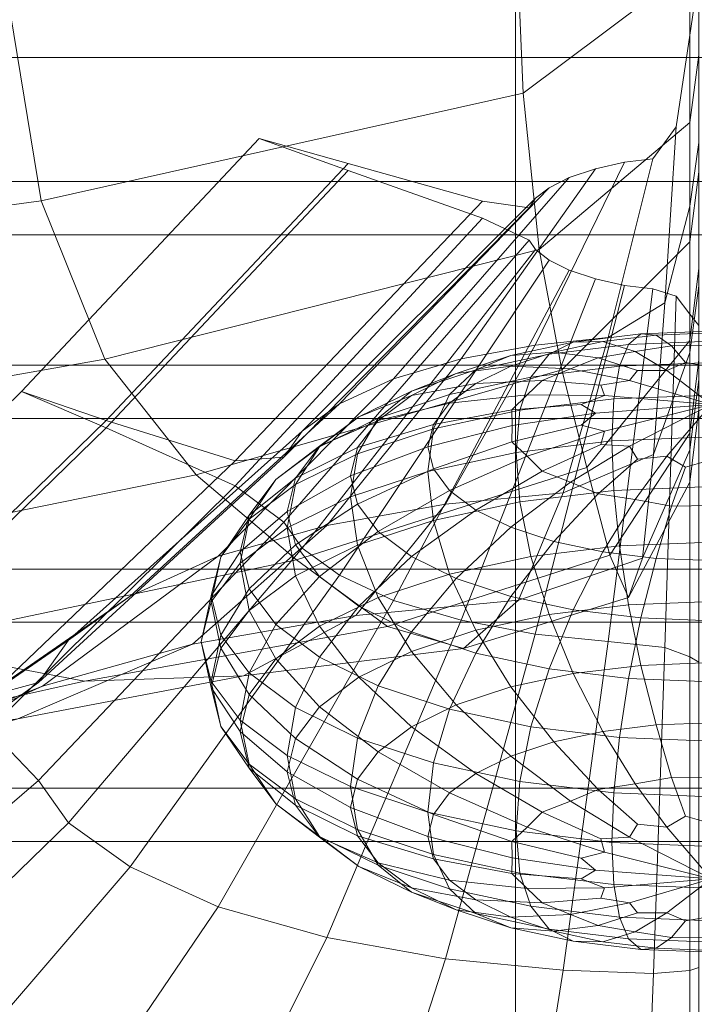
# Model space of a CAD drawing. Units: inches. Extents: x -26.5 to 4.5, y -12 to 18.7.
# Drawn here: x -3.8 to -3.2, y 12.6 to 13.6 of the extents above; entities that cross this region are included whole.
import ezdxf

# ---------------------------------------------------------------- set-up
doc = ezdxf.new("R2010")
doc.units = ezdxf.units.IN
doc.header["$MEASUREMENT"] = 0
doc.layers.add('None', color=7, linetype='Continuous', lineweight=5)

# ---------------------------------------------------------------- blocks, each defined once
blk = doc.blocks.new('Group')
at = {"layer": 'None', "color": 7, "linetype": 'Continuous', "lineweight": 18}
for points in [[(7.65689, 10.35636, 12.21595), (7.66605, 10.1426, 11.86955), (7.82835, 10.26407, 11.82686), (7.82835, 10.4679, 12.15813)], [(7.65865, 10.35716, 1.26358), (7.06698, 10.35716, 1.26358), (7.06698, 10.17706, 0.84359), (7.65865, 10.17706, 0.84359)], [(8.18958, 10.35716, 1.26358), (7.65865, 10.35716, 1.26358), (7.65865, 10.17706, 0.84359), (8.18958, 10.17706, 0.84359)], [(7.83714, 10.17988, 11.44943), (7.83714, 10.32892, 11.80039), (7.82835, 10.26407, 11.82686), (7.82836, 10.11386, 11.47269)], [(7.66605, 10.1426, 11.86955), (7.6816, 9.99024, 11.50471), (7.82836, 10.11386, 11.47269), (7.82835, 10.26407, 11.82686)], [(7.83714, 10.25826, 8.86659), (7.83714, 10.09448, 9.16379), (7.82831, 10.0325, 9.09659), (7.82833, 10.19895, 8.7937)], [(7.80403, 9.93852, 8.9934), (7.81495, 10.10954, 8.68331), (7.82833, 10.19895, 8.7937), (7.82831, 10.0325, 9.09659)], [(7.83714, 10.06588, 11.11502), (7.83714, 10.17988, 11.44943), (7.82836, 10.11386, 11.47269), (7.82837, 9.99784, 11.13218)], [(7.06698, 10.00446, 0.43883), (7.65865, 10.00446, 0.43883), (7.65865, 10.17706, 0.84359), (7.06698, 10.17706, 0.84359)], [(7.65865, 10.00446, 0.43883), (8.18958, 10.00446, 0.43883), (8.18958, 10.17706, 0.84359), (7.65865, 10.17706, 0.84359)], [(7.6816, 9.99024, 11.50471), (7.70383, 9.87305, 11.15075), (7.82837, 9.99784, 11.13218), (7.82836, 10.11386, 11.47269)], [(7.81495, 10.10954, 8.68331), (7.80403, 9.93852, 8.9934), (7.74881, 9.90447, 8.9526), (7.79241, 10.07855, 8.64372)], [(7.40898, 10.09826, 8.45941), (7.17767, 9.85204, 8.56404), (7.26009, 9.81676, 8.56942), (7.49574, 10.06712, 8.46303)], [(7.17767, 9.85204, 8.56404), (7.40898, 10.09826, 8.45941), (7.49574, 10.07404, 8.47931), (7.26009, 9.82368, 8.5857)], [(7.83714, 10.09448, 9.16379), (7.83714, 9.95494, 9.4421), (7.8283, 9.88993, 9.3836), (7.82831, 10.0325, 9.09659)], [(7.62655, 10.03732, 8.50826), (7.38577, 9.78473, 8.62665), (7.26009, 9.82368, 8.5857), (7.49574, 10.07404, 8.47931)], [(7.7649, 10.07524, 8.63593), (7.67771, 9.89724, 8.93558), (7.60579, 9.8837, 8.90372), (7.73662, 10.06887, 8.62094)], [(7.67771, 9.89724, 8.93558), (7.7649, 10.07524, 8.63593), (7.79241, 10.07855, 8.64372), (7.74881, 9.90447, 8.9526)], [(7.38577, 9.76025, 8.56904), (7.62655, 10.0208, 8.46937), (7.49574, 10.06712, 8.46303), (7.26009, 9.81676, 8.56942)], [(7.54003, 9.86442, 8.85837), (7.71095, 10.0603, 8.60077), (7.73662, 10.06887, 8.62094), (7.60579, 9.8837, 8.90372)], [(7.83714, 9.97197, 10.75985), (7.83714, 10.06588, 11.11502), (7.82837, 9.99784, 11.13218), (7.82837, 9.90179, 10.76689)], [(7.71095, 10.0603, 8.60077), (7.54003, 9.86442, 8.85837), (7.4874, 9.83999, 8.80089), (7.69132, 10.05039, 8.57745)], [(7.45079, 9.81356, 8.73867), (7.67818, 10.04024, 8.55357), (7.69132, 10.05039, 8.57745), (7.4874, 9.83999, 8.80089)], [(7.38577, 9.78473, 8.62665), (7.62655, 10.03732, 8.50826), (7.67198, 10.03097, 8.53176), (7.43312, 9.78825, 8.67911)], [(7.67818, 10.04024, 8.55357), (7.45079, 9.81356, 8.73867), (7.43312, 9.78825, 8.67911), (7.67198, 10.03097, 8.53176)], [(7.79311, 9.79082, 9.29211), (7.80403, 9.93852, 8.9934), (7.82831, 10.0325, 9.09659), (7.8283, 9.88993, 9.3836)], [(7.67198, 9.99947, 8.45763), (7.62655, 10.0208, 8.46937), (7.38577, 9.76025, 8.56904), (7.43312, 9.72492, 8.5301)], [(7.06698, 9.82578, 0.01716), (7.65866, 9.82578, 0.01716), (7.65865, 10.00446, 0.43883), (7.06698, 10.00446, 0.43883)], [(7.67818, 9.99019, 8.43581), (7.67198, 9.99947, 8.45763), (7.43312, 9.72492, 8.5301), (7.45079, 9.69961, 8.47054)], [(7.65866, 9.82578, 0.01716), (8.18958, 9.82578, 0.01716), (8.18958, 10.00446, 0.43883), (7.65865, 10.00446, 0.43883)], [(7.70383, 9.87305, 11.15075), (7.72825, 9.77819, 10.76817), (7.82837, 9.90179, 10.76689), (7.82837, 9.99784, 11.13218)], [(7.69132, 9.98005, 8.41194), (7.67818, 9.99019, 8.43581), (7.45079, 9.69961, 8.47054), (7.4874, 9.67317, 8.40833)], [(7.71095, 9.97014, 8.38862), (7.69132, 9.98005, 8.41194), (7.4874, 9.67317, 8.40833), (7.54003, 9.64874, 8.35084)], [(7.73662, 9.96157, 8.36845), (7.71095, 9.97014, 8.38862), (7.54003, 9.64874, 8.35084), (7.60579, 9.62947, 8.30549)], [(7.83714, 9.88324, 10.34663), (7.83714, 9.97197, 10.75985), (7.82837, 9.90179, 10.76689), (7.82833, 9.81154, 10.33837)], [(7.7649, 9.9552, 8.35347), (7.73662, 9.96157, 8.36845), (7.60579, 9.62947, 8.30549), (7.67771, 9.61593, 8.27363)], [(7.7649, 9.9552, 8.35347), (7.67771, 9.61593, 8.27363), (7.74881, 9.60869, 8.25661), (7.79241, 9.95189, 8.34567)], [(7.80403, 9.60295, 8.20378), (7.81495, 9.94489, 8.29587), (7.79241, 9.95189, 8.34567), (7.74881, 9.60869, 8.25661)], [(7.83714, 9.95494, 9.4421), (7.83714, 9.8639, 9.68268), (7.82829, 9.79512, 9.63886), (7.8283, 9.88993, 9.3836)], [(7.81495, 9.94489, 8.29587), (7.80403, 9.60295, 8.20378), (7.82831, 9.5939, 8.0645), (7.82833, 9.92747, 8.15489)], [(7.80403, 9.93852, 8.9934), (7.79311, 9.79082, 9.29211), (7.70521, 9.75355, 9.25162), (7.74881, 9.90447, 8.9526)], [(7.83714, 9.58854, 7.97325), (7.83714, 9.91616, 8.0616), (7.82833, 9.92747, 8.15489), (7.82831, 9.5939, 8.0645)], [(7.84927, 9.9011, 8.98457), (7.84927, 9.91093, 8.91291), (7.78078, 9.90819, 8.90667), (7.76875, 9.89788, 8.97724)], [(7.84927, 9.91093, 8.91291), (7.84927, 9.90903, 8.83151), (7.79547, 9.90688, 8.82661), (7.78078, 9.90819, 8.90667)], [(7.59052, 9.7424, 9.22539), (7.67771, 9.89724, 8.93558), (7.74881, 9.90447, 8.9526), (7.70521, 9.75355, 9.25162)], [(7.71489, 9.9002, 8.88843), (7.69129, 9.88848, 8.9558), (7.76875, 9.89788, 8.97724), (7.78078, 9.90819, 8.90667)], [(7.74371, 9.9006, 8.81228), (7.71489, 9.9002, 8.88843), (7.78078, 9.90819, 8.90667), (7.79547, 9.90688, 8.82661)], [(7.72825, 9.77819, 10.76817), (7.75034, 9.69277, 10.31744), (7.82833, 9.81154, 10.33837), (7.82837, 9.90179, 10.76689)], [(7.77503, 9.89098, 8.73393), (7.74371, 9.9006, 8.81228), (7.79547, 9.90688, 8.82661), (7.81063, 9.89665, 8.74787)], [(7.84927, 9.88013, 9.04396), (7.84927, 9.9011, 8.98457), (7.76875, 9.89788, 8.97724), (7.75978, 9.87656, 9.03581)], [(7.84927, 9.90903, 8.83151), (7.84927, 9.89691, 8.74745), (7.81063, 9.89665, 8.74787), (7.79547, 9.90688, 8.82661)], [(7.67771, 9.89724, 8.93558), (7.59052, 9.7424, 9.22539), (7.47497, 9.72169, 9.17666), (7.60579, 9.8837, 8.90372)], [(7.69129, 9.88848, 8.9558), (7.71489, 9.9002, 8.88843), (7.65422, 9.88714, 8.85866), (7.61995, 9.87313, 8.9208)], [(7.71489, 9.9002, 8.88843), (7.74371, 9.9006, 8.81228), (7.69605, 9.89034, 8.7889), (7.65422, 9.88714, 8.85866)], [(7.69129, 9.88848, 8.9558), (7.67369, 9.86611, 9.01198), (7.75978, 9.87656, 9.03581), (7.76875, 9.89788, 8.97724)], [(7.74371, 9.9006, 8.81228), (7.77503, 9.89098, 8.73393), (7.73923, 9.88477, 8.72078), (7.69605, 9.89034, 8.7889)], [(7.80615, 9.87265, 8.65994), (7.77503, 9.89098, 8.73393), (7.81063, 9.89665, 8.74787), (7.82408, 9.88022, 8.68122)], [(7.84927, 9.89691, 8.74745), (7.84927, 9.87609, 8.6678), (7.82408, 9.88022, 8.68122), (7.81063, 9.89665, 8.74787)], [(7.3691, 9.69171, 9.10613), (7.54003, 9.86442, 8.85837), (7.60579, 9.8837, 8.90372), (7.47497, 9.72169, 9.17666)], [(7.60097, 9.86962, 8.81872), (7.55735, 9.85254, 8.87383), (7.61995, 9.87313, 8.9208), (7.65422, 9.88714, 8.85866)], [(7.67369, 9.86611, 9.01198), (7.69129, 9.88848, 8.9558), (7.61995, 9.87313, 8.9208), (7.59442, 9.84905, 8.97308)], [(7.65422, 9.87658, 8.75752), (7.60097, 9.86962, 8.81872), (7.65422, 9.88714, 8.85866), (7.69605, 9.89034, 8.7889)], [(7.71209, 9.87409, 8.69541), (7.65422, 9.87658, 8.75752), (7.69605, 9.89034, 8.7889), (7.73923, 9.88477, 8.72078)], [(7.76958, 9.86284, 8.63757), (7.71209, 9.87409, 8.69541), (7.73923, 9.88477, 8.72078), (7.77753, 9.87248, 8.66357)], [(7.77503, 9.89098, 8.73393), (7.80615, 9.87265, 8.65994), (7.77753, 9.87248, 8.66357), (7.73923, 9.88477, 8.72078)], [(7.78219, 9.68979, 9.56806), (7.79311, 9.79082, 9.29211), (7.8283, 9.88993, 9.3836), (7.82829, 9.79512, 9.63886)], [(7.83714, 9.83533, 9.95952), (7.83714, 9.88324, 10.34663), (7.82833, 9.81154, 10.33837), (7.82829, 9.76375, 9.93343)], [(7.72825, 9.77819, 10.76817), (7.70383, 9.87305, 11.15075), (7.34773, 9.77088, 11.1378), (7.44541, 9.68808, 10.74386)], [(7.55735, 9.85254, 8.87383), (7.52484, 9.82616, 8.9209), (7.59442, 9.84905, 8.97308), (7.61995, 9.87313, 8.9208)], [(7.60097, 9.86962, 8.81872), (7.65422, 9.87658, 8.75752), (7.61995, 9.85978, 8.71921), (7.55735, 9.84824, 8.76995)], [(7.65422, 9.87658, 8.75752), (7.71209, 9.87409, 8.69541), (7.68458, 9.86282, 8.67072), (7.61995, 9.85978, 8.71921)], [(7.67369, 9.86611, 9.01198), (7.66292, 9.83374, 9.05459), (7.75429, 9.84483, 9.07989), (7.75978, 9.87656, 9.03581)], [(7.71209, 9.87409, 8.69541), (7.76958, 9.86284, 8.63757), (7.7419, 9.85817, 8.63094), (7.68458, 9.86282, 8.67072)], [(7.84927, 9.84863, 9.08854), (7.84927, 9.88013, 9.04396), (7.75978, 9.87656, 9.03581), (7.75429, 9.84483, 9.07989)], [(7.84927, 9.83931, 8.56087), (7.76958, 9.86284, 8.63757), (7.77753, 9.87248, 8.66357), (7.80615, 9.87265, 8.65994)], [(7.84927, 9.83931, 8.56087), (7.80615, 9.87265, 8.65994), (7.82408, 9.88022, 8.68122), (7.84927, 9.87609, 8.6678)], [(7.54003, 9.86442, 8.85837), (7.3691, 9.69171, 9.10613), (7.28346, 9.65277, 9.01449), (7.4874, 9.83999, 8.80089)], [(7.55735, 9.85254, 8.87383), (7.60097, 9.86962, 8.81872), (7.55735, 9.84824, 8.76995), (7.50607, 9.82739, 8.8165)], [(7.66292, 9.83374, 9.05459), (7.67369, 9.86611, 9.01198), (7.59442, 9.84905, 8.97308), (7.57877, 9.81564, 9.01331)], [(7.67004, 9.84881, 8.63777), (7.59442, 9.84064, 8.67556), (7.61995, 9.85978, 8.71921), (7.68458, 9.86282, 8.67072)], [(7.74516, 9.84815, 8.60409), (7.67004, 9.84881, 8.63777), (7.68458, 9.86282, 8.67072), (7.7419, 9.85817, 8.63094)], [(7.84927, 9.83931, 8.56087), (7.74516, 9.84815, 8.60409), (7.7419, 9.85817, 8.63094), (7.76958, 9.86284, 8.63757)], [(7.83714, 9.8639, 9.68268), (7.83714, 9.83533, 9.95952), (7.82829, 9.76375, 9.93343), (7.82829, 9.79512, 9.63886)], [(7.59442, 9.84064, 8.67556), (7.52484, 9.82387, 8.71438), (7.55735, 9.84824, 8.76995), (7.61995, 9.85978, 8.71921)], [(7.17767, 9.85204, 8.56404), (6.95326, 9.63231, 8.65742), (7.02903, 9.59178, 8.66503), (7.26009, 9.81676, 8.56942)], [(6.95326, 9.63231, 8.65742), (7.17767, 9.85204, 8.56404), (7.26009, 9.82368, 8.5857), (7.02903, 9.5987, 8.68131)], [(7.52484, 9.82616, 8.9209), (7.55735, 9.85254, 8.87383), (7.50607, 9.82739, 8.8165), (7.46786, 9.79822, 8.85718)], [(7.52484, 9.82387, 8.71438), (7.46786, 9.79875, 8.75118), (7.50607, 9.82739, 8.8165), (7.55735, 9.84824, 8.76995)], [(7.52484, 9.82616, 8.9209), (7.50493, 9.79134, 8.95791), (7.57877, 9.81564, 9.01331), (7.59442, 9.84905, 8.97308)], [(7.59442, 9.84064, 8.67556), (7.67004, 9.84881, 8.63777), (7.655, 9.83415, 8.60533), (7.57877, 9.81985, 8.62816)], [(7.67004, 9.84881, 8.63777), (7.74516, 9.84815, 8.60409), (7.72262, 9.83947, 8.58831), (7.655, 9.83415, 8.60533)], [(7.66292, 9.83374, 9.05459), (7.65923, 9.79281, 9.08226), (7.75241, 9.80412, 9.10806), (7.75429, 9.84483, 9.07989)], [(7.84927, 9.83931, 8.56087), (7.73658, 9.83083, 8.56459), (7.72262, 9.83947, 8.58831), (7.74516, 9.84815, 8.60409)], [(7.84927, 9.80799, 9.11688), (7.84927, 9.84863, 9.08854), (7.75429, 9.84483, 9.07989), (7.75241, 9.80412, 9.10806)], [(7.2234, 9.61004, 8.91393), (7.45079, 9.81356, 8.73867), (7.4874, 9.83999, 8.80089), (7.28346, 9.65277, 9.01449)], [(7.52484, 9.82387, 8.71438), (7.59442, 9.84064, 8.67556), (7.57877, 9.81985, 8.62816), (7.50493, 9.7974, 8.65404)], [(7.65527, 9.81899, 8.56978), (7.57342, 9.79824, 8.57888), (7.57877, 9.81985, 8.62816), (7.655, 9.83415, 8.60533)], [(7.65923, 9.79281, 9.08226), (7.66292, 9.83374, 9.05459), (7.57877, 9.81564, 9.01331), (7.57342, 9.77434, 9.04016)], [(7.73658, 9.83083, 8.56459), (7.65527, 9.81899, 8.56978), (7.655, 9.83415, 8.60533), (7.72262, 9.83947, 8.58831)], [(7.84927, 9.83931, 8.56087), (7.74516, 9.81351, 8.52509), (7.72262, 9.81924, 8.54217), (7.73658, 9.83083, 8.56459)], [(7.84927, 9.83931, 8.56087), (7.76958, 9.79883, 8.49161), (7.7419, 9.80055, 8.49954), (7.74516, 9.81351, 8.52509)], [(7.84927, 9.83931, 8.56087), (7.80615, 9.78901, 8.46924), (7.77753, 9.78623, 8.46691), (7.76958, 9.79883, 8.49161)], [(7.84927, 9.83931, 8.56087), (7.84927, 9.78557, 8.46138), (7.82408, 9.77849, 8.44925), (7.80615, 9.78901, 8.46924)], [(7.65866, 9.82578, 0.01716), (7.06698, 9.82578, 0.01716), (7.06698, 9.62742, -0.4536), (7.65866, 9.62742, -0.4536)], [(7.46786, 9.79875, 8.75118), (7.42539, 9.76638, 8.78457), (7.46786, 9.79822, 8.85718), (7.50607, 9.82739, 8.8165)], [(7.50493, 9.79134, 8.95791), (7.52484, 9.82616, 8.9209), (7.46786, 9.79822, 8.85718), (7.44444, 9.76169, 8.89028)], [(7.65527, 9.81899, 8.56978), (7.73658, 9.83083, 8.56459), (7.72262, 9.81924, 8.54217), (7.655, 9.80311, 8.53456)], [(8.18958, 9.82578, 0.01716), (7.65866, 9.82578, 0.01716), (7.65866, 9.62742, -0.4536), (8.18958, 9.62742, -0.4536)], [(7.38577, 9.78473, 8.62665), (7.14611, 9.55586, 8.73497), (7.02903, 9.5987, 8.68131), (7.26009, 9.82368, 8.5857)], [(7.14611, 9.52342, 8.65863), (7.38577, 9.76025, 8.56904), (7.26009, 9.81676, 8.56942), (7.02903, 9.59178, 8.66503)], [(7.46786, 9.79875, 8.75118), (7.52484, 9.82387, 8.71438), (7.50493, 9.7974, 8.65404), (7.44444, 9.76764, 8.68024)], [(7.57342, 9.79824, 8.57888), (7.49812, 9.7699, 8.59131), (7.50493, 9.7974, 8.65404), (7.57877, 9.81985, 8.62816)], [(7.50493, 9.79134, 8.95791), (7.49812, 9.74957, 8.98367), (7.57342, 9.77434, 9.04016), (7.57877, 9.81564, 9.01331)], [(7.57342, 9.79824, 8.57888), (7.65527, 9.81899, 8.56978), (7.655, 9.80311, 8.53456), (7.57877, 9.77663, 8.52961)], [(7.74516, 9.81351, 8.52509), (7.67004, 9.78918, 8.50179), (7.655, 9.80311, 8.53456), (7.72262, 9.81924, 8.54217)], [(7.45079, 9.81356, 8.73867), (7.2234, 9.61004, 8.91393), (7.19426, 9.56869, 8.81663), (7.43312, 9.78825, 8.67911)], [(7.67004, 9.78918, 8.50179), (7.74516, 9.81351, 8.52509), (7.7419, 9.80055, 8.49954), (7.68458, 9.77443, 8.46916)], [(7.75034, 9.69277, 10.31744), (7.76877, 9.65169, 9.88769), (7.82829, 9.76375, 9.93343), (7.82833, 9.81154, 10.33837)], [(7.84927, 9.75961, 9.12757), (7.84927, 9.80799, 9.11688), (7.75241, 9.80412, 9.10806), (7.75429, 9.75581, 9.11893)], [(7.42539, 9.76638, 8.78457), (7.46786, 9.79875, 8.75118), (7.44444, 9.76764, 8.68024), (7.39936, 9.73181, 8.70574)], [(7.42539, 9.76638, 8.78457), (7.39936, 9.7279, 8.81323), (7.44444, 9.76169, 8.89028), (7.46786, 9.79822, 8.85718)], [(7.49812, 9.7699, 8.59131), (7.43643, 9.73529, 8.60649), (7.44444, 9.76764, 8.68024), (7.50493, 9.7974, 8.65404)], [(7.49812, 9.7699, 8.59131), (7.57342, 9.79824, 8.57888), (7.57877, 9.77663, 8.52961), (7.50493, 9.74239, 8.52858)], [(7.67004, 9.78918, 8.50179), (7.59442, 9.75584, 8.48221), (7.57877, 9.77663, 8.52961), (7.655, 9.80311, 8.53456)], [(7.65923, 9.79281, 9.08226), (7.66292, 9.74472, 9.09363), (7.75429, 9.75581, 9.11893), (7.75241, 9.80412, 9.10806)], [(7.76958, 9.79883, 8.49161), (7.71209, 9.7639, 8.44415), (7.68458, 9.77443, 8.46916), (7.7419, 9.80055, 8.49954)], [(7.71209, 9.7639, 8.44415), (7.76958, 9.79883, 8.49161), (7.77753, 9.78623, 8.46691), (7.73923, 9.75248, 8.41911)], [(7.14611, 9.55586, 8.73497), (7.38577, 9.78473, 8.62665), (7.43312, 9.78825, 8.67911), (7.19426, 9.56869, 8.81663)], [(7.49812, 9.74957, 8.98367), (7.50493, 9.79134, 8.95791), (7.44444, 9.76169, 8.89028), (7.43643, 9.71932, 8.9147)], [(7.66292, 9.74472, 9.09363), (7.65923, 9.79281, 9.08226), (7.57342, 9.77434, 9.04016), (7.57877, 9.72662, 9.05235)], [(7.59442, 9.75584, 8.48221), (7.67004, 9.78918, 8.50179), (7.68458, 9.77443, 8.46916), (7.61995, 9.7367, 8.43856)], [(7.79311, 9.79082, 9.29211), (7.78219, 9.68979, 9.56806), (7.66161, 9.64893, 9.53091), (7.70521, 9.75355, 9.25162)], [(7.80615, 9.78901, 8.46924), (7.77503, 9.74701, 8.40564), (7.73923, 9.75248, 8.41911), (7.77753, 9.78623, 8.46691)], [(7.76877, 9.65169, 9.88769), (7.78219, 9.68979, 9.56806), (7.82829, 9.79512, 9.63886), (7.82829, 9.76375, 9.93343)], [(7.77503, 9.74701, 8.40564), (7.80615, 9.78901, 8.46924), (7.82408, 9.77849, 8.44925), (7.81063, 9.7406, 8.39203)], [(7.75034, 9.69277, 10.31744), (7.72825, 9.77819, 10.76817), (7.44541, 9.68808, 10.74386), (7.53399, 9.62328, 10.28766)], [(7.59442, 9.75584, 8.48221), (7.52484, 9.71592, 8.46825), (7.50493, 9.74239, 8.52858), (7.57877, 9.77663, 8.52961)], [(7.84927, 9.78557, 8.46138), (7.84927, 9.74108, 8.39211), (7.81063, 9.7406, 8.39203), (7.82408, 9.77849, 8.44925)], [(7.43643, 9.73529, 8.60649), (7.39046, 9.69587, 8.62378), (7.39936, 9.73181, 8.70574), (7.44444, 9.76764, 8.68024)], [(7.43643, 9.73529, 8.60649), (7.49812, 9.7699, 8.59131), (7.50493, 9.74239, 8.52858), (7.44444, 9.70295, 8.53274)], [(7.49812, 9.74957, 8.98367), (7.50493, 9.70232, 8.99696), (7.57877, 9.72662, 9.05235), (7.57342, 9.77434, 9.04016)], [(7.71209, 9.7639, 8.44415), (7.65422, 9.7199, 8.40025), (7.61995, 9.7367, 8.43856), (7.68458, 9.77443, 8.46916)], [(7.14611, 9.52342, 8.65863), (7.19426, 9.47353, 8.59272), (7.43312, 9.72492, 8.5301), (7.38577, 9.76025, 8.56904)], [(7.39936, 9.7279, 8.81323), (7.42539, 9.76638, 8.78457), (7.39936, 9.73181, 8.70574), (7.37174, 9.6912, 8.72955)], [(7.39936, 9.7279, 8.81323), (7.39046, 9.68486, 8.83613), (7.43643, 9.71932, 8.9147), (7.44444, 9.76169, 8.89028)], [(7.65422, 9.7199, 8.40025), (7.71209, 9.7639, 8.44415), (7.73923, 9.75248, 8.41911), (7.69605, 9.70614, 8.36887)], [(7.84927, 9.70548, 9.12056), (7.84927, 9.75961, 9.12757), (7.75429, 9.75581, 9.11893), (7.75978, 9.70191, 9.11241)], [(7.50493, 9.70232, 8.99696), (7.49812, 9.74957, 8.98367), (7.43643, 9.71932, 8.9147), (7.44444, 9.67267, 8.92933)], [(7.50333, 9.63388, 9.4955), (7.59052, 9.7424, 9.22539), (7.70521, 9.75355, 9.25162), (7.66161, 9.64893, 9.53091)], [(7.52484, 9.71592, 8.46825), (7.59442, 9.75584, 8.48221), (7.61995, 9.7367, 8.43856), (7.55735, 9.69156, 8.41268)], [(7.66292, 9.74472, 9.09363), (7.67369, 9.69145, 9.08857), (7.75978, 9.70191, 9.11241), (7.75429, 9.75581, 9.11893)], [(7.77503, 9.74701, 8.40564), (7.74371, 9.69588, 8.34549), (7.69605, 9.70614, 8.36887), (7.73923, 9.75248, 8.41911)], [(7.47497, 9.72169, 9.17666), (7.59052, 9.7424, 9.22539), (7.50333, 9.63388, 9.4955), (7.34414, 9.60601, 9.42991)], [(7.52484, 9.71592, 8.46825), (7.46786, 9.67184, 8.4618), (7.44444, 9.70295, 8.53274), (7.50493, 9.74239, 8.52858)], [(7.67369, 9.69145, 9.08857), (7.66292, 9.74472, 9.09363), (7.57877, 9.72662, 9.05235), (7.59442, 9.6744, 9.04968)], [(7.74371, 9.69588, 8.34549), (7.77503, 9.74701, 8.40564), (7.81063, 9.7406, 8.39203), (7.79547, 9.6896, 8.33116)], [(7.84927, 9.74108, 8.39211), (7.84927, 9.68745, 8.32626), (7.79547, 9.6896, 8.33116), (7.81063, 9.7406, 8.39203)], [(7.39046, 9.69587, 8.62378), (7.36229, 9.65305, 8.64256), (7.37174, 9.6912, 8.72955), (7.39936, 9.73181, 8.70574)], [(7.39046, 9.69587, 8.62378), (7.43643, 9.73529, 8.60649), (7.44444, 9.70295, 8.53274), (7.39936, 9.65992, 8.54182)], [(7.65422, 9.7199, 8.40025), (7.60097, 9.67017, 8.36391), (7.55735, 9.69156, 8.41268), (7.61995, 9.7367, 8.43856)], [(7.19426, 9.47353, 8.59272), (7.2234, 9.43218, 8.49543), (7.45079, 9.69961, 8.47054), (7.43312, 9.72492, 8.5301)], [(7.3691, 9.69171, 9.10613), (7.47497, 9.72169, 9.17666), (7.34414, 9.60601, 9.42991), (7.19817, 9.56533, 9.3342)], [(7.39046, 9.68486, 8.83613), (7.39936, 9.7279, 8.81323), (7.37174, 9.6912, 8.72955), (7.36229, 9.64744, 8.75079)], [(7.39046, 9.68486, 8.83613), (7.39936, 9.63887, 8.85227), (7.44444, 9.67267, 8.92933), (7.43643, 9.71932, 8.9147)], [(7.50493, 9.70232, 8.99696), (7.52484, 9.65151, 8.99749), (7.59442, 9.6744, 9.04968), (7.57877, 9.72662, 9.05235)], [(7.60097, 9.67017, 8.36391), (7.65422, 9.7199, 8.40025), (7.69605, 9.70614, 8.36887), (7.65422, 9.65266, 8.32397)], [(7.46786, 9.67184, 8.4618), (7.52484, 9.71592, 8.46825), (7.55735, 9.69156, 8.41268), (7.50607, 9.64319, 8.39648)], [(7.2234, 9.43218, 8.49543), (7.28346, 9.38945, 8.39487), (7.4874, 9.67317, 8.40833), (7.45079, 9.69961, 8.47054)], [(7.46786, 9.67184, 8.4618), (7.42539, 9.62535, 8.46298), (7.39936, 9.65992, 8.54182), (7.44444, 9.70295, 8.53274)], [(7.52484, 9.65151, 8.99749), (7.50493, 9.70232, 8.99696), (7.44444, 9.67267, 8.92933), (7.46786, 9.62356, 8.93377)], [(7.74371, 9.69588, 8.34549), (7.71489, 9.6396, 8.2942), (7.65422, 9.65266, 8.32397), (7.69605, 9.70614, 8.36887)], [(7.67369, 9.69145, 9.08857), (7.69129, 9.63497, 9.06697), (7.76875, 9.64437, 9.08841), (7.75978, 9.70191, 9.11241)], [(7.84927, 9.64759, 9.09575), (7.84927, 9.70548, 9.12056), (7.75978, 9.70191, 9.11241), (7.76875, 9.64437, 9.08841)], [(7.28346, 9.65277, 9.01449), (7.3691, 9.69171, 9.10613), (7.19817, 9.56533, 9.3342), (7.07953, 9.51187, 9.2084)], [(7.36229, 9.65305, 8.64256), (7.35266, 9.60854, 8.66208), (7.36229, 9.64744, 8.75079), (7.37174, 9.6912, 8.72955)], [(7.36229, 9.65305, 8.64256), (7.39046, 9.69587, 8.62378), (7.39936, 9.65992, 8.54182), (7.37174, 9.6149, 8.55557)], [(7.60097, 9.67017, 8.36391), (7.55735, 9.61805, 8.33915), (7.50607, 9.64319, 8.39648), (7.55735, 9.69156, 8.41268)], [(7.76877, 9.65169, 9.88769), (7.75034, 9.69277, 10.31744), (7.53399, 9.62328, 10.28766), (7.6079, 9.60179, 9.85481)], [(7.69129, 9.63497, 9.06697), (7.67369, 9.69145, 9.08857), (7.59442, 9.6744, 9.04968), (7.61995, 9.61962, 9.03197)], [(7.71489, 9.6396, 8.2942), (7.74371, 9.69588, 8.34549), (7.79547, 9.6896, 8.33116), (7.78078, 9.6316, 8.27596)], [(7.05214, 9.60552, 10.67643), (7.23916, 9.57005, 10.23022), (7.53399, 9.62328, 10.28766), (7.44541, 9.68808, 10.74386)], [(7.39936, 9.63887, 8.85227), (7.39046, 9.68486, 8.83613), (7.36229, 9.64744, 8.75079), (7.37174, 9.60218, 8.76859)], [(7.78219, 9.68979, 9.56806), (7.76877, 9.65169, 9.88769), (7.6079, 9.60179, 9.85481), (7.66161, 9.64893, 9.53091)], [(7.84927, 9.68745, 8.32626), (7.84927, 9.62886, 8.26972), (7.78078, 9.6316, 8.27596), (7.79547, 9.6896, 8.33116)], [(7.28346, 9.38945, 8.39487), (7.3691, 9.3505, 8.30322), (7.54003, 9.64874, 8.35084), (7.4874, 9.67317, 8.40833)], [(7.39936, 9.63887, 8.85227), (7.42539, 9.59173, 8.86117), (7.46786, 9.62356, 8.93377), (7.44444, 9.67267, 8.92933)], [(7.42539, 9.62535, 8.46298), (7.46786, 9.67184, 8.4618), (7.50607, 9.64319, 8.39648), (7.46786, 9.59351, 8.39038)], [(7.52484, 9.65151, 8.99749), (7.55735, 9.59903, 8.98501), (7.61995, 9.61962, 9.03197), (7.59442, 9.6744, 9.04968)], [(7.55735, 9.61805, 8.33915), (7.60097, 9.67017, 8.36391), (7.65422, 9.65266, 8.32397), (7.61995, 9.59746, 8.29218)], [(7.2234, 9.61004, 8.91393), (7.28346, 9.65277, 9.01449), (7.07953, 9.51187, 9.2084), (6.99601, 9.45284, 9.0695)], [(7.35266, 9.60854, 8.66208), (7.36229, 9.65305, 8.64256), (7.37174, 9.6149, 8.55557), (7.36229, 9.56964, 8.57337)], [(7.42539, 9.62535, 8.46298), (7.39936, 9.5782, 8.47189), (7.37174, 9.6149, 8.55557), (7.39936, 9.65992, 8.54182)], [(7.71489, 9.6396, 8.2942), (7.69129, 9.58211, 8.25719), (7.61995, 9.59746, 8.29218), (7.65422, 9.65266, 8.32397)], [(7.35266, 9.60854, 8.66208), (7.36229, 9.56403, 8.6816), (7.37174, 9.60218, 8.76859), (7.36229, 9.64744, 8.75079)], [(7.3691, 9.3505, 8.30322), (7.47497, 9.32053, 8.23269), (7.60579, 9.62947, 8.30549), (7.54003, 9.64874, 8.35084)], [(7.39369, 9.57525, 9.80931), (7.50333, 9.63388, 9.4955), (7.66161, 9.64893, 9.53091), (7.6079, 9.60179, 9.85481)], [(7.55735, 9.59903, 8.98501), (7.52484, 9.65151, 8.99749), (7.46786, 9.62356, 8.93377), (7.50607, 9.57388, 8.92768)], [(7.55735, 9.61805, 8.33915), (7.52484, 9.56557, 8.32667), (7.46786, 9.59351, 8.39038), (7.50607, 9.64319, 8.39648)], [(7.69129, 9.63497, 9.06697), (7.71489, 9.57747, 9.02995), (7.78078, 9.58547, 9.0482), (7.76875, 9.64437, 9.08841)], [(7.84927, 9.58821, 9.05443), (7.84927, 9.64759, 9.09575), (7.76875, 9.64437, 9.08841), (7.78078, 9.58547, 9.0482)], [(7.39369, 9.57525, 9.80931), (7.17414, 9.53327, 9.72572), (7.34414, 9.60601, 9.42991), (7.50333, 9.63388, 9.4955)], [(7.42539, 9.59173, 8.86117), (7.39936, 9.63887, 8.85227), (7.37174, 9.60218, 8.76859), (7.39936, 9.55715, 8.78233)], [(7.71489, 9.57747, 9.02995), (7.69129, 9.63497, 9.06697), (7.61995, 9.61962, 9.03197), (7.65422, 9.56442, 9.00019)], [(7.69129, 9.58211, 8.25719), (7.71489, 9.6396, 8.2942), (7.78078, 9.6316, 8.27596), (7.76875, 9.5727, 8.23574)], [(7.65866, 9.62742, -0.4536), (7.06698, 9.62742, -0.4536), (7.06698, 9.41418, -0.96115), (7.65866, 9.41418, -0.96115)], [(7.23916, 9.57005, 10.23022), (7.39369, 9.57525, 9.80931), (7.6079, 9.60179, 9.85481), (7.53399, 9.62328, 10.28766)], [(7.39936, 9.5782, 8.47189), (7.42539, 9.62535, 8.46298), (7.46786, 9.59351, 8.39038), (7.44444, 9.54441, 8.39483)], [(7.42539, 9.59173, 8.86117), (7.46786, 9.54523, 8.86235), (7.50607, 9.57388, 8.92768), (7.46786, 9.62356, 8.93377)], [(7.47497, 9.32053, 8.23269), (7.59052, 9.29982, 8.18396), (7.67771, 9.61593, 8.27363), (7.60579, 9.62947, 8.30549)], [(8.18958, 9.62742, -0.4536), (7.65866, 9.62742, -0.4536), (7.65866, 9.41418, -0.96115), (8.18958, 9.41418, -0.96115)], [(7.84927, 9.62886, 8.26972), (7.84927, 9.56949, 8.22841), (7.76875, 9.5727, 8.23574), (7.78078, 9.6316, 8.27596)], [(7.39936, 9.5782, 8.47189), (7.39046, 9.53221, 8.48803), (7.36229, 9.56964, 8.57337), (7.37174, 9.6149, 8.55557)], [(7.52484, 9.56557, 8.32667), (7.55735, 9.61805, 8.33915), (7.61995, 9.59746, 8.29218), (7.59442, 9.54268, 8.27448)], [(7.55735, 9.59903, 8.98501), (7.60097, 9.5469, 8.96024), (7.65422, 9.56442, 9.00019), (7.61995, 9.61962, 9.03197)], [(7.67771, 9.61593, 8.27363), (7.59052, 9.29982, 8.18396), (7.70521, 9.28867, 8.15773), (7.74881, 9.60869, 8.25661)], [(7.23916, 9.57005, 10.23022), (7.05214, 9.60552, 10.67643), (6.62071, 9.50453, 10.54835), (6.92577, 9.50009, 10.12632)], [(7.2234, 9.61004, 8.91393), (6.99601, 9.45284, 9.0695), (6.95538, 9.39545, 8.93446), (7.19426, 9.56869, 8.81663)], [(7.17414, 9.53327, 9.72572), (6.97426, 9.47607, 9.60018), (7.19817, 9.56533, 9.3342), (7.34414, 9.60601, 9.42991)], [(7.36229, 9.56403, 8.6816), (7.35266, 9.60854, 8.66208), (7.36229, 9.56964, 8.57337), (7.37174, 9.52588, 8.59461)], [(7.79311, 9.2854, 8.1028), (7.80403, 9.60295, 8.20378), (7.74881, 9.60869, 8.25661), (7.70521, 9.28867, 8.15773)], [(7.36229, 9.56403, 8.6816), (7.39046, 9.52121, 8.70037), (7.39936, 9.55715, 8.78233), (7.37174, 9.60218, 8.76859)], [(7.60097, 9.5469, 8.96024), (7.55735, 9.59903, 8.98501), (7.50607, 9.57388, 8.92768), (7.55735, 9.52552, 8.91148)], [(7.69129, 9.58211, 8.25719), (7.67369, 9.52562, 8.23558), (7.59442, 9.54268, 8.27448), (7.61995, 9.59746, 8.29218)], [(7.80403, 9.60295, 8.20378), (7.79311, 9.2854, 8.1028), (7.8283, 9.28832, 7.96794), (7.82831, 9.5939, 8.0645)], [(7.46786, 9.54523, 8.86235), (7.42539, 9.59173, 8.86117), (7.39936, 9.55715, 8.78233), (7.44444, 9.51412, 8.79141)], [(7.52484, 9.56557, 8.32667), (7.50493, 9.51475, 8.3272), (7.44444, 9.54441, 8.39483), (7.46786, 9.59351, 8.39038)], [(7.71489, 9.57747, 9.02995), (7.74371, 9.52119, 8.97867), (7.79547, 9.52747, 8.993), (7.78078, 9.58547, 9.0482)], [(7.84927, 9.52962, 8.9979), (7.84927, 9.58821, 9.05443), (7.78078, 9.58547, 9.0482), (7.79547, 9.52747, 8.993)], [(7.83714, 9.29132, 7.88054), (7.83714, 9.58854, 7.97325), (7.82831, 9.5939, 8.0645), (7.8283, 9.28832, 7.96794)], [(7.39369, 9.57525, 9.80931), (7.23916, 9.57005, 10.23022), (6.92577, 9.50009, 10.12632), (7.17414, 9.53327, 9.72572)], [(7.39046, 9.53221, 8.48803), (7.39936, 9.5782, 8.47189), (7.44444, 9.54441, 8.39483), (7.43643, 9.49775, 8.40945)], [(7.74371, 9.52119, 8.97867), (7.71489, 9.57747, 9.02995), (7.65422, 9.56442, 9.00019), (7.69605, 9.51094, 8.95528)], [(7.67369, 9.52562, 8.23558), (7.69129, 9.58211, 8.25719), (7.76875, 9.5727, 8.23574), (7.75978, 9.51517, 8.21175)], [(6.97426, 9.47607, 9.60018), (6.81908, 9.40385, 9.42884), (7.07953, 9.51187, 9.2084), (7.19817, 9.56533, 9.3342)], [(6.90873, 9.37443, 8.82314), (7.14611, 9.55586, 8.73497), (7.19426, 9.56869, 8.81663), (6.95538, 9.39545, 8.93446)], [(7.39046, 9.53221, 8.48803), (7.39936, 9.48918, 8.51093), (7.37174, 9.52588, 8.59461), (7.36229, 9.56964, 8.57337)], [(7.46786, 9.54523, 8.86235), (7.52484, 9.50115, 8.85591), (7.55735, 9.52552, 8.91148), (7.50607, 9.57388, 8.92768)], [(7.50493, 9.51475, 8.3272), (7.52484, 9.56557, 8.32667), (7.59442, 9.54268, 8.27448), (7.57877, 9.49046, 8.27181)], [(7.84927, 9.56949, 8.22841), (7.84927, 9.5116, 8.2036), (7.75978, 9.51517, 8.21175), (7.76875, 9.5727, 8.23574)], [(7.39046, 9.52121, 8.70037), (7.36229, 9.56403, 8.6816), (7.37174, 9.52588, 8.59461), (7.39936, 9.48527, 8.61842)], [(7.39046, 9.52121, 8.70037), (7.43643, 9.48178, 8.71767), (7.44444, 9.51412, 8.79141), (7.39936, 9.55715, 8.78233)], [(7.60097, 9.5469, 8.96024), (7.65422, 9.49717, 8.92391), (7.69605, 9.51094, 8.95528), (7.65422, 9.56442, 9.00019)], [(7.65422, 9.49717, 8.92391), (7.60097, 9.5469, 8.96024), (7.55735, 9.52552, 8.91148), (7.61995, 9.48037, 8.8856)], [(7.50493, 9.51475, 8.3272), (7.49812, 9.46751, 8.34048), (7.43643, 9.49775, 8.40945), (7.44444, 9.54441, 8.39483)], [(7.52484, 9.50115, 8.85591), (7.46786, 9.54523, 8.86235), (7.44444, 9.51412, 8.79141), (7.50493, 9.47469, 8.79557)], [(7.67369, 9.52562, 8.23558), (7.66292, 9.47236, 8.23053), (7.57877, 9.49046, 8.27181), (7.59442, 9.54268, 8.27448)], [(7.39936, 9.48918, 8.51093), (7.39046, 9.53221, 8.48803), (7.43643, 9.49775, 8.40945), (7.44444, 9.45539, 8.43387)], [(7.74371, 9.52119, 8.97867), (7.77503, 9.47006, 8.91852), (7.81063, 9.47647, 8.93213), (7.79547, 9.52747, 8.993)], [(7.84927, 9.47599, 8.93204), (7.84927, 9.52962, 8.9979), (7.79547, 9.52747, 8.993), (7.81063, 9.47647, 8.93213)], [(7.14611, 9.52342, 8.65863), (6.90873, 9.33402, 8.72806), (6.95538, 9.26847, 8.63565), (7.19426, 9.47353, 8.59272)], [(7.39936, 9.48918, 8.51093), (7.42539, 9.45069, 8.53958), (7.39936, 9.48527, 8.61842), (7.37174, 9.52588, 8.59461)], [(7.43643, 9.48178, 8.71767), (7.39046, 9.52121, 8.70037), (7.39936, 9.48527, 8.61842), (7.44444, 9.44944, 8.64392)], [(7.52484, 9.50115, 8.85591), (7.59442, 9.46123, 8.84195), (7.61995, 9.48037, 8.8856), (7.55735, 9.52552, 8.91148)], [(7.66292, 9.47236, 8.23053), (7.67369, 9.52562, 8.23558), (7.75978, 9.51517, 8.21175), (7.75429, 9.46126, 8.20523)], [(7.77503, 9.47006, 8.91852), (7.74371, 9.52119, 8.97867), (7.69605, 9.51094, 8.95528), (7.73923, 9.4646, 8.90504)], [(7.43643, 9.48178, 8.71767), (7.49812, 9.44718, 8.73284), (7.50493, 9.47469, 8.79557), (7.44444, 9.51412, 8.79141)], [(7.49812, 9.46751, 8.34048), (7.50493, 9.51475, 8.3272), (7.57877, 9.49046, 8.27181), (7.57342, 9.44273, 8.284)], [(7.65422, 9.49717, 8.92391), (7.71209, 9.45318, 8.88), (7.73923, 9.4646, 8.90504), (7.69605, 9.51094, 8.95528)], [(7.84927, 9.5116, 8.2036), (7.84927, 9.45747, 8.19658), (7.75429, 9.46126, 8.20523), (7.75978, 9.51517, 8.21175)], [(7.59442, 9.46123, 8.84195), (7.52484, 9.50115, 8.85591), (7.50493, 9.47469, 8.79557), (7.57877, 9.44044, 8.79455)], [(7.42539, 9.45069, 8.53958), (7.39936, 9.48918, 8.51093), (7.44444, 9.45539, 8.43387), (7.46786, 9.41886, 8.46698)], [(7.49812, 9.46751, 8.34048), (7.50493, 9.42573, 8.36624), (7.44444, 9.45539, 8.43387), (7.43643, 9.49775, 8.40945)], [(7.66292, 9.47236, 8.23053), (7.65923, 9.42427, 8.2419), (7.57342, 9.44273, 8.284), (7.57877, 9.49046, 8.27181)], [(7.71209, 9.45318, 8.88), (7.65422, 9.49717, 8.92391), (7.61995, 9.48037, 8.8856), (7.68458, 9.44264, 8.855)], [(7.42539, 9.45069, 8.53958), (7.46786, 9.41833, 8.57298), (7.44444, 9.44944, 8.64392), (7.39936, 9.48527, 8.61842)], [(7.49812, 9.44718, 8.73284), (7.43643, 9.48178, 8.71767), (7.44444, 9.44944, 8.64392), (7.50493, 9.41967, 8.67011)], [(7.59442, 9.46123, 8.84195), (7.67004, 9.4279, 8.82237), (7.68458, 9.44264, 8.855), (7.61995, 9.48037, 8.8856)], [(6.99601, 9.21108, 8.50062), (7.2234, 9.43218, 8.49543), (7.19426, 9.47353, 8.59272), (6.95538, 9.26847, 8.63565)], [(7.49812, 9.44718, 8.73284), (7.57342, 9.41884, 8.74527), (7.57877, 9.44044, 8.79455), (7.50493, 9.47469, 8.79557)], [(7.65923, 9.42427, 8.2419), (7.66292, 9.47236, 8.23053), (7.75429, 9.46126, 8.20523), (7.75241, 9.41295, 8.2161)], [(7.80615, 9.42806, 8.85492), (7.77503, 9.47006, 8.91852), (7.73923, 9.4646, 8.90504), (7.77753, 9.43084, 8.85725)], [(7.77503, 9.47006, 8.91852), (7.80615, 9.42806, 8.85492), (7.82408, 9.43858, 8.87491), (7.81063, 9.47647, 8.93213)], [(7.84927, 9.4315, 8.86278), (7.84927, 9.47599, 8.93204), (7.81063, 9.47647, 8.93213), (7.82408, 9.43858, 8.87491)], [(7.50493, 9.42573, 8.36624), (7.49812, 9.46751, 8.34048), (7.57342, 9.44273, 8.284), (7.57877, 9.40144, 8.31085)], [(7.67004, 9.4279, 8.82237), (7.59442, 9.46123, 8.84195), (7.57877, 9.44044, 8.79455), (7.655, 9.41397, 8.7896)], [(7.71209, 9.45318, 8.88), (7.76958, 9.41825, 8.83254), (7.77753, 9.43084, 8.85725), (7.73923, 9.4646, 8.90504)], [(7.84927, 9.45747, 8.19658), (7.84927, 9.40908, 8.20728), (7.75241, 9.41295, 8.2161), (7.75429, 9.46126, 8.20523)], [(7.46786, 9.41833, 8.57298), (7.42539, 9.45069, 8.53958), (7.46786, 9.41886, 8.46698), (7.50607, 9.38968, 8.50765)], [(7.50493, 9.42573, 8.36624), (7.52484, 9.39092, 8.40326), (7.46786, 9.41886, 8.46698), (7.44444, 9.45539, 8.43387)], [(7.76958, 9.41825, 8.83254), (7.71209, 9.45318, 8.88), (7.68458, 9.44264, 8.855), (7.7419, 9.41653, 8.82462)], [(7.46786, 9.41833, 8.57298), (7.52484, 9.39321, 8.60977), (7.50493, 9.41967, 8.67011), (7.44444, 9.44944, 8.64392)], [(7.57342, 9.41884, 8.74527), (7.49812, 9.44718, 8.73284), (7.50493, 9.41967, 8.67011), (7.57877, 9.39723, 8.69599)], [(7.65923, 9.42427, 8.2419), (7.66292, 9.38333, 8.26957), (7.57877, 9.40144, 8.31085), (7.57342, 9.44273, 8.284)], [(7.67004, 9.4279, 8.82237), (7.74516, 9.40356, 8.79906), (7.7419, 9.41653, 8.82462), (7.68458, 9.44264, 8.855)], [(7.2234, 9.43218, 8.49543), (6.99601, 9.21108, 8.50062), (7.07953, 9.15205, 8.36172), (7.28346, 9.38945, 8.39487)], [(7.57342, 9.41884, 8.74527), (7.65527, 9.39808, 8.75437), (7.655, 9.41397, 8.7896), (7.57877, 9.44044, 8.79455)], [(7.84927, 9.37776, 8.76329), (7.84927, 9.4315, 8.86278), (7.82408, 9.43858, 8.87491), (7.80615, 9.42806, 8.85492)], [(7.52484, 9.39092, 8.40326), (7.50493, 9.42573, 8.36624), (7.57877, 9.40144, 8.31085), (7.59442, 9.36803, 8.35107)], [(7.74516, 9.40356, 8.79906), (7.67004, 9.4279, 8.82237), (7.655, 9.41397, 8.7896), (7.72262, 9.39784, 8.78199)], [(7.66292, 9.38333, 8.26957), (7.65923, 9.42427, 8.2419), (7.75241, 9.41295, 8.2161), (7.75429, 9.37224, 8.24427)], [(7.84927, 9.37776, 8.76329), (7.80615, 9.42806, 8.85492), (7.77753, 9.43084, 8.85725), (7.76958, 9.41825, 8.83254)], [(7.06698, 9.19086, -1.4932), (7.65866, 9.19086, -1.4932), (7.65866, 9.41418, -0.96115), (7.06698, 9.41418, -0.96115)], [(7.52484, 9.39092, 8.40326), (7.55735, 9.36454, 8.45032), (7.50607, 9.38968, 8.50765), (7.46786, 9.41886, 8.46698)], [(7.52484, 9.39321, 8.60977), (7.46786, 9.41833, 8.57298), (7.50607, 9.38968, 8.50765), (7.55735, 9.36884, 8.55421)], [(7.52484, 9.39321, 8.60977), (7.59442, 9.37644, 8.64859), (7.57877, 9.39723, 8.69599), (7.50493, 9.41967, 8.67011)], [(7.65527, 9.39808, 8.75437), (7.57342, 9.41884, 8.74527), (7.57877, 9.39723, 8.69599), (7.655, 9.38293, 8.71882)], [(7.65527, 9.39808, 8.75437), (7.73658, 9.38625, 8.75956), (7.72262, 9.39784, 8.78199), (7.655, 9.41397, 8.7896)], [(7.65866, 9.19086, -1.4932), (8.18958, 9.19086, -1.4932), (8.18958, 9.41418, -0.96115), (7.65866, 9.41418, -0.96115)], [(7.84927, 9.37776, 8.76329), (7.76958, 9.41825, 8.83254), (7.7419, 9.41653, 8.82462), (7.74516, 9.40356, 8.79906)], [(7.84927, 9.40908, 8.20728), (7.84927, 9.36845, 8.23562), (7.75429, 9.37224, 8.24427), (7.75241, 9.41295, 8.2161)], [(7.84927, 9.37776, 8.76329), (7.74516, 9.40356, 8.79906), (7.72262, 9.39784, 8.78199), (7.73658, 9.38625, 8.75956)], [(7.59442, 9.37644, 8.64859), (7.52484, 9.39321, 8.60977), (7.55735, 9.36884, 8.55421), (7.61995, 9.3573, 8.60494)], [(7.66292, 9.38333, 8.26957), (7.67369, 9.35097, 8.31218), (7.59442, 9.36803, 8.35107), (7.57877, 9.40144, 8.31085)], [(7.59442, 9.37644, 8.64859), (7.67004, 9.36827, 8.68638), (7.655, 9.38293, 8.71882), (7.57877, 9.39723, 8.69599)], [(7.73658, 9.38625, 8.75956), (7.65527, 9.39808, 8.75437), (7.655, 9.38293, 8.71882), (7.72262, 9.3776, 8.73585)], [(7.19817, 9.0986, 8.23592), (7.3691, 9.3505, 8.30322), (7.28346, 9.38945, 8.39487), (7.07953, 9.15205, 8.36172)], [(7.55735, 9.36454, 8.45032), (7.60097, 9.34745, 8.50544), (7.55735, 9.36884, 8.55421), (7.50607, 9.38968, 8.50765)], [(7.55735, 9.36454, 8.45032), (7.52484, 9.39092, 8.40326), (7.59442, 9.36803, 8.35107), (7.61995, 9.34395, 8.40336)], [(7.67369, 9.35097, 8.31218), (7.66292, 9.38333, 8.26957), (7.75429, 9.37224, 8.24427), (7.75978, 9.34051, 8.28834)], [(7.84927, 9.37776, 8.76329), (7.73658, 9.38625, 8.75956), (7.72262, 9.3776, 8.73585), (7.74516, 9.36892, 8.72007)], [(7.67004, 9.36827, 8.68638), (7.59442, 9.37644, 8.64859), (7.61995, 9.3573, 8.60494), (7.68458, 9.35425, 8.65343)], [(7.67004, 9.36827, 8.68638), (7.74516, 9.36892, 8.72007), (7.72262, 9.3776, 8.73585), (7.655, 9.38293, 8.71882)], [(7.84927, 9.37776, 8.76329), (7.74516, 9.36892, 8.72007), (7.7419, 9.35891, 8.69322), (7.76958, 9.35424, 8.68658)], [(7.84927, 9.37776, 8.76329), (7.76958, 9.35424, 8.68658), (7.77753, 9.3446, 8.66059), (7.80615, 9.34443, 8.66421)], [(7.84927, 9.37776, 8.76329), (7.80615, 9.34443, 8.66421), (7.82408, 9.33685, 8.64293), (7.84927, 9.34098, 8.65635)], [(7.60097, 9.34745, 8.50544), (7.65422, 9.34049, 8.56664), (7.61995, 9.3573, 8.60494), (7.55735, 9.36884, 8.55421)], [(7.60097, 9.34745, 8.50544), (7.55735, 9.36454, 8.45032), (7.61995, 9.34395, 8.40336), (7.65422, 9.32994, 8.4655)], [(7.67369, 9.35097, 8.31218), (7.69129, 9.3286, 8.36836), (7.61995, 9.34395, 8.40336), (7.59442, 9.36803, 8.35107)], [(7.74516, 9.36892, 8.72007), (7.67004, 9.36827, 8.68638), (7.68458, 9.35425, 8.65343), (7.7419, 9.35891, 8.69322)], [(7.84927, 9.36845, 8.23562), (7.84927, 9.33694, 8.28019), (7.75978, 9.34051, 8.28834), (7.75429, 9.37224, 8.24427)], [(7.65422, 9.34049, 8.56664), (7.71209, 9.34299, 8.62874), (7.68458, 9.35425, 8.65343), (7.61995, 9.3573, 8.60494)], [(7.71209, 9.34299, 8.62874), (7.76958, 9.35424, 8.68658), (7.7419, 9.35891, 8.69322), (7.68458, 9.35425, 8.65343)], [(7.3691, 9.3505, 8.30322), (7.19817, 9.0986, 8.23592), (7.34414, 9.05792, 8.1402), (7.47497, 9.32053, 8.23269)], [(7.65422, 9.34049, 8.56664), (7.60097, 9.34745, 8.50544), (7.65422, 9.32994, 8.4655), (7.69605, 9.32673, 8.53526)], [(7.69129, 9.3286, 8.36836), (7.67369, 9.35097, 8.31218), (7.75978, 9.34051, 8.28834), (7.76875, 9.31919, 8.34692)], [(7.76958, 9.35424, 8.68658), (7.71209, 9.34299, 8.62874), (7.73923, 9.33231, 8.60338), (7.77753, 9.3446, 8.66059)], [(7.69129, 9.3286, 8.36836), (7.71489, 9.31688, 8.43573), (7.65422, 9.32994, 8.4655), (7.61995, 9.34395, 8.40336)], [(7.71209, 9.34299, 8.62874), (7.65422, 9.34049, 8.56664), (7.69605, 9.32673, 8.53526), (7.73923, 9.33231, 8.60338)], [(7.77503, 9.32609, 8.59022), (7.80615, 9.34443, 8.66421), (7.77753, 9.3446, 8.66059), (7.73923, 9.33231, 8.60338)], [(7.84927, 9.33694, 8.28019), (7.84927, 9.31598, 8.33958), (7.76875, 9.31919, 8.34692), (7.75978, 9.34051, 8.28834)], [(7.80615, 9.34443, 8.66421), (7.77503, 9.32609, 8.59022), (7.81063, 9.32042, 8.57629), (7.82408, 9.33685, 8.64293)], [(7.84927, 9.32016, 8.5767), (7.84927, 9.34098, 8.65635), (7.82408, 9.33685, 8.64293), (7.81063, 9.32042, 8.57629)], [(7.71489, 9.31688, 8.43573), (7.74371, 9.31648, 8.51187), (7.69605, 9.32673, 8.53526), (7.65422, 9.32994, 8.4655)], [(7.71489, 9.31688, 8.43573), (7.69129, 9.3286, 8.36836), (7.76875, 9.31919, 8.34692), (7.78078, 9.30888, 8.41748)], [(7.74371, 9.31648, 8.51187), (7.77503, 9.32609, 8.59022), (7.73923, 9.33231, 8.60338), (7.69605, 9.32673, 8.53526)], [(7.77503, 9.32609, 8.59022), (7.74371, 9.31648, 8.51187), (7.79547, 9.31019, 8.49754), (7.81063, 9.32042, 8.57629)], [(7.50333, 9.03005, 8.07461), (7.59052, 9.29982, 8.18396), (7.47497, 9.32053, 8.23269), (7.34414, 9.05792, 8.1402)], [(7.74371, 9.31648, 8.51187), (7.71489, 9.31688, 8.43573), (7.78078, 9.30888, 8.41748), (7.79547, 9.31019, 8.49754)], [(7.84927, 9.31598, 8.33958), (7.84927, 9.30615, 8.41125), (7.78078, 9.30888, 8.41748), (7.76875, 9.31919, 8.34692)], [(7.84927, 9.30805, 8.49264), (7.84927, 9.32016, 8.5767), (7.81063, 9.32042, 8.57629), (7.79547, 9.31019, 8.49754)], [(7.84927, 9.30615, 8.41125), (7.84927, 9.30805, 8.49264), (7.79547, 9.31019, 8.49754), (7.78078, 9.30888, 8.41748)], [(7.59052, 9.29982, 8.18396), (7.50333, 9.03005, 8.07461), (7.66161, 9.015, 8.0392), (7.70521, 9.28867, 8.15773)], [(7.78219, 9.01662, 7.98401), (7.79311, 9.2854, 8.1028), (7.70521, 9.28867, 8.15773), (7.66161, 9.015, 8.0392)], [(7.79311, 9.2854, 8.1028), (7.78219, 9.01662, 7.98401), (7.82829, 9.03874, 7.85904), (7.8283, 9.28832, 7.96794)], [(7.83714, 9.05494, 7.77911), (7.83714, 9.29132, 7.88054), (7.8283, 9.28832, 7.96794), (7.82829, 9.03874, 7.85904)]]:
    blk.add_3dface(points, dxfattribs=at)
blk = doc.blocks.new('Group-5')
at = {"layer": 'None', "color": 7, "linetype": 'Continuous', "lineweight": 18}
for points in [[(7.65865, 10.05638, 0.4144), (7.06698, 10.05638, 0.4144), (7.06698, 10.22902, 0.81925), (7.65865, 10.22902, 0.81925)], [(8.18958, 10.05638, 0.4144), (7.65865, 10.05638, 0.4144), (7.65865, 10.22902, 0.81925), (8.18958, 10.22902, 0.81925)], [(7.65865, 9.87766, -0.00737), (7.06698, 9.87766, -0.00737), (7.06698, 10.05638, 0.4144), (7.65865, 10.05638, 0.4144)], [(8.18958, 9.87766, -0.00737), (7.65865, 9.87766, -0.00737), (7.65865, 10.05638, 0.4144), (8.18958, 10.05638, 0.4144)], [(7.06698, 9.87766, -0.00737), (7.65865, 9.87766, -0.00737), (7.65865, 9.67925, -0.47824), (7.06698, 9.67925, -0.47824)], [(7.65865, 9.87766, -0.00737), (8.18958, 9.87766, -0.00737), (8.18958, 9.67925, -0.47824), (7.65865, 9.67925, -0.47824)], [(7.06698, 9.67925, -0.47824), (7.65865, 9.67925, -0.47824), (7.65865, 9.46596, -0.98589), (7.06698, 9.46596, -0.98589)], [(7.65865, 9.67925, -0.47824), (8.18958, 9.67925, -0.47824), (8.18958, 9.46596, -0.98589), (7.65865, 9.46596, -0.98589)], [(7.65865, 9.2426, -1.51804), (7.06698, 9.2426, -1.51804), (7.06698, 9.46596, -0.98589), (7.65865, 9.46596, -0.98589)], [(8.18958, 9.2426, -1.51804), (7.65865, 9.2426, -1.51804), (7.65865, 9.46596, -0.98589), (8.18958, 9.46596, -0.98589)]]:
    blk.add_3dface(points, dxfattribs=at)
blk = doc.blocks.new('Group-8')
at = {"layer": 'None', "color": 7, "linetype": 'Continuous', "lineweight": 18}
for points in [[(7.66605, 10.1426, 11.86955), (7.65689, 10.35636, 12.21595), (7.16009, 10.26167, 12.26066), (7.1967, 10.03758, 11.89174)], [(6.36226, 10.18323, 12.28634), (6.47608, 9.93987, 11.87197), (7.1967, 10.03758, 11.89174), (7.16009, 10.26167, 12.26066)], [(7.6816, 9.99024, 11.50471), (7.66605, 10.1426, 11.86955), (7.1967, 10.03758, 11.89174), (7.25886, 9.88345, 11.5077)], [(6.47608, 9.93987, 11.87197), (6.64419, 9.77528, 11.44828), (7.25886, 9.88345, 11.5077), (7.1967, 10.03758, 11.89174)], [(7.70383, 9.87305, 11.15075), (7.6816, 9.99024, 11.50471), (7.25886, 9.88345, 11.5077), (7.34773, 9.77088, 11.1378)], [(6.64419, 9.77528, 11.44828), (6.84501, 9.66888, 11.06611), (7.34773, 9.77088, 11.1378), (7.25886, 9.88345, 11.5077)], [(6.84501, 9.66888, 11.06611), (7.05214, 9.60552, 10.67643), (7.44541, 9.68808, 10.74386), (7.34773, 9.77088, 11.1378)]]:
    blk.add_3dface(points, dxfattribs=at)
at = {"layer": 'None', "color": 7}
for name in ['Group-5', 'Group']:
    blk.add_blockref(name, (0, 0), dxfattribs=at)
blk = doc.blocks.new('Selkirk Chair - Green (3D)')
at = {"layer": 'None', "color": 7}
blk.add_blockref('Group-8', (0, 0), dxfattribs=at)

msp = doc.modelspace()

# ---------------------------------------------------------------- block references
at = {"layer": 'None', "color": 7}
msp.add_blockref('Selkirk Chair - Green (3D)', (-11.00644, 3.35723), dxfattribs=at)

doc.saveas('drawing.dxf')
